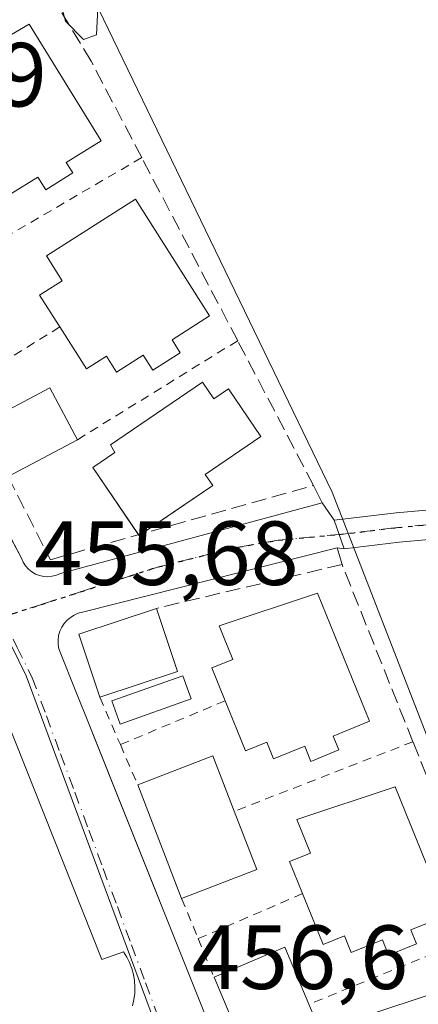
# Model space of a CAD drawing. Units: metres. Extents: x 607196 to 610637, y 4745461 to 4747828.
# Drawn here: x 607350 to 607393, y 4746094 to 4746202 of the extents above; entities that cross this region are included whole.
import ezdxf

# ---------------------------------------------------------------- set-up
doc = ezdxf.new("R2010")
doc.units = ezdxf.units.M
doc.header["$MEASUREMENT"] = 0
for name, pattern in [('DGN Style 2', [1.6480167562047852, 0.988810053722871, -0.6592067024819142]), ('DGN Style 3', [2.307223458686699, 1.648016756204785, -0.6592067024819142]), ('DGN Style 4', [2.6384748266838614, 1.318413404963828, -0.6592067024819142, 0.001648016756204785, -0.6592067024819142]), ('DGN Style 5', [1.1536117293433497, 0.4944050268614355, -0.6592067024819142])]:
    doc.linetypes.add(name, pattern=pattern)
for name, color, linetype, lineweight in [('Alambrada', 7, 'DGN Style 2', 0), ('Cultivos herbáceos CxS', 92, 'Continuous', 0), ('Curva de nivel normal', 30, 'Continuous', 0), ('Edificación Cxs', 1, 'Continuous', 13), ('Elemento construido', 1, 'Continuous', 0), ('Muro lineal', 1, 'DGN Style 3', 13), ('Núcleo urbano CxS', 7, 'Continuous', 0), ('Piscina CxS', 4, 'Continuous', 0), ('Pista pavimentada Cxs', 135, 'Continuous', 0), ('Pista pavimentada eje', 135, 'DGN Style 4', 0), ('Ruta', 7, 'DGN Style 5', 30), ('Rótulo de punto de cota en terreno', 7, 'Continuous', 0), ('Vía urbana Cxs', 4, 'Continuous', 0), ('Vía urbana eje', 4, 'DGN Style 4', 0)]:
    doc.layers.add(name, color=color, linetype=linetype, lineweight=lineweight)
doc.styles.add('Style-Arial', font='txt')

# ---------------------------------------------------------------- blocks, each defined once
blk = doc.blocks.new('*U6')
at = {"layer": 'Cultivos herbáceos CxS', "color": 92, "linetype": 'Continuous', "lineweight": 0}
blk.add_polyline3d([(607438.5670999996, 4746010.0009, 460.1239999999962), (607384.0085000005, 4746150.215299999, 456.9867999999988), (607353.4194999998, 4746213.4365, 454.5289000000049), (607349.7210999997, 4746218.159499999, 454.2494000000006), (607387.4165000003, 4746241.441099999, 456.7792999999947), (607372.7072999999, 4746287.349099999, 456.6858999999968)], dxfattribs=at)
blk = doc.blocks.new('*U15')
at = {"layer": 'Vía urbana Cxs', "color": 4, "linetype": 'Continuous', "lineweight": 0}
for points in [[(607347.3442000002, 4746147.4187, 456.2635000000009), (607349.7401000002, 4746142.940099999, 456.2623000000021), (607349.9200999998, 4746142.5101, 456.2624000000069), (607350.1801000005, 4746142.110099999, 456.2841000000044), (607350.4901000002, 4746141.7501, 456.312699999995), (607350.8601000002, 4746141.450099999, 456.351800000004), (607351.2701000003, 4746141.210100001, 456.3983000000007), (607351.7100999998, 4746141.040100001, 456.4535000000033), (607352.1801000005, 4746140.940099999, 456.5201999999991), (607352.6501000002, 4746140.9101, 456.5834999999934), (607353.1300999997, 4746140.960100001, 456.632500000007), (607353.5900999998, 4746141.0801, 456.6877999999998), (607354.0201000003, 4746141.280099999, 456.7464000000036), (607382.8901000004, 4746149.0601, 457.2030999999988), (607384.2165000001, 4746147.1391, 457.1061999999947), (607384.7676999997, 4746145.566500001, 457.2041000000027), (607385.3183000004, 4746143.9955, 457.2790999999997), (607384.5401, 4746144.0801, 457.3139999999985), (607356.4600999998, 4746137.0101, 456.9138999999996), (607355.9901000002, 4746136.890100001, 456.8227000000043), (607355.5401, 4746136.690099999, 456.7442000000011), (607355.1201, 4746136.440099999, 456.6723999999958), (607354.7500999998, 4746136.120100001, 456.6134000000021), (607354.4200999998, 4746135.7501, 456.5608000000066), (607354.1601, 4746135.340100001, 456.5228999999963), (607353.9501, 4746134.9001, 456.4946000000054), (607353.8201000001, 4746134.4301, 456.4888000000064), (607353.7600999996, 4746133.940099999, 456.505799999999), (607353.7600999996, 4746133.450099999, 456.5445000000037), (607353.8400999998, 4746132.970100001, 456.6168000000035), (607355.8601000002, 4746127.920100001, 456.6429999999964), (607356.6601, 4746125.920100001, 456.5622000000003), (607360.2101999996, 4746117.0623, 457.0953000000009), (607367.7901, 4746098.1501, 457.0071999999927), (607370.4301000005, 4746091.5601, 457.8141000000033)], [(607361.9600999998, 4746093.670100001, 456.5332999999956), (607362.1201, 4746094.350099999, 456.5304999999935), (607362.2200999996, 4746095.030099999, 456.5267000000022), (607362.2401000002, 4746095.720100001, 456.5218000000023), (607362.1901000004, 4746096.4101, 456.5161999999983), (607362.0800999999, 4746097.100099999, 456.5103999999993), (607361.9001000002, 4746097.7601, 456.502999999997), (607361.6501000002, 4746098.4101, 456.4928000000073), (607361.3400999998, 4746099.030099999, 456.4817999999942), (607360.9700999996, 4746099.610099999, 456.4703000000009), (607358.5900999998, 4746098.7401, 456.4639000000025), (607346.8400999998, 4746128.2401, 455.8562999999995)]]:
    blk.add_polyline3d(points, dxfattribs=at)

msp = doc.modelspace()

# ---------------------------------------------------------------- linework, layer by layer
at = {"layer": 'Alambrada', "color": 7, "linetype": 'DGN Style 2', "lineweight": 0, "extrusion": (0.03797153199445377, 0.02355116578282108, 0.9990012539272732), "elevation": 135295.9033946205, "flags": 128}
msp.add_lwpolyline([(3713270.840621541, -3014743.014585711), (3713270.840621541, -3014721.706301068)], dxfattribs=at)
at = {"layer": 'Alambrada', "color": 7, "linetype": 'DGN Style 2', "lineweight": 0, "extrusion": (0.02537901139469903, 0.01477711107175905, 0.999568678365324), "elevation": 86005.15330377565, "flags": 128}
msp.add_lwpolyline([(3795964.984227687, -2911775.174411264), (3795964.984227687, -2911754.55646689)], dxfattribs=at)
at = {"layer": 'Alambrada', "color": 7, "linetype": 'DGN Style 2', "lineweight": 0, "extrusion": (-0.186963688222423, -0.1150003063447234, 0.9756123763190422), "elevation": -658916.6450227778, "flags": 128}
msp.add_lwpolyline([(-3724433.78218032, 2930770.474139445), (-3724433.782180321, 2930757.718362714)], dxfattribs=at)
at = {"layer": 'Alambrada', "color": 7, "linetype": 'DGN Style 2', "lineweight": 0, "extrusion": (0.04309083299657632, 0.02659055361992394, 0.9987172385464503), "elevation": 152831.7589860467, "flags": 128}
msp.add_lwpolyline([(3720091.513266379, -3005422.563852918), (3720091.513266379, -3005401.761931351)], dxfattribs=at)
at = {"layer": 'Alambrada', "color": 7, "linetype": 'DGN Style 2', "lineweight": 0, "extrusion": (0.007821239155718729, -0.01795094978670546, 0.9998082774311404), "elevation": -79990.22651131, "flags": 128}
msp.add_lwpolyline([(2452566.691844457, 4107691.572332097), (2452566.691844457, 4107685.888197362)], dxfattribs=at)
at = {"layer": 'Alambrada', "color": 7, "linetype": 'DGN Style 2', "lineweight": 0, "extrusion": (-0.2177034335113961, -0.0908822457937806, 0.9717744761192425), "elevation": -563118.7030580651, "flags": 128}
msp.add_lwpolyline([(-4145824.561988446, 2321564.365395266), (-4145824.561988447, 2321551.463538434)], dxfattribs=at)
at = {"layer": 'Alambrada', "color": 7, "linetype": 'DGN Style 2', "lineweight": 0, "extrusion": (0.03942350441542583, 0.01532136193930102, 0.9991051211799147), "elevation": 97119.99332899383, "flags": 128}
msp.add_lwpolyline([(4203765.016278035, -2283316.623590187), (4203765.016278034, -2283295.458499045)], dxfattribs=at)
at = {"layer": 'Alambrada', "color": 7, "linetype": 'DGN Style 2', "lineweight": 0, "extrusion": (-0.0742356876070677, 0.170896739187259, 0.9824883547506646), "elevation": 766457.962968358, "flags": 128}
msp.add_lwpolyline([(-2448034.68050397, -4039088.209538158), (-2448034.68050397, -4039083.304641297)], dxfattribs=at)
at = {"layer": 'Alambrada', "color": 7, "linetype": 'DGN Style 2', "lineweight": 0, "extrusion": (0.06505066993731137, -0.1576227772053493, 0.9853544897379725), "elevation": -708133.2713980831, "flags": 128}
msp.add_lwpolyline([(2372015.225903661, 4094692.104765511), (2372015.225903661, 4094687.263059679)], dxfattribs=at)
at = {"layer": 'Alambrada', "color": 7, "linetype": 'DGN Style 2', "lineweight": 0, "extrusion": (-0.2373694350306948, -0.1022007289358781, 0.9660283444693452), "elevation": -628784.1276420716, "flags": 128}
msp.add_lwpolyline([(-4119028.225083804, 2352163.009737546), (-4119028.225083803, 2352150.02625923)], dxfattribs=at)
at = {"layer": 'Alambrada', "color": 7, "linetype": 'DGN Style 2', "lineweight": 0, "extrusion": (-0.07112325907313465, 0.1719150776763556, 0.9825409345601579), "elevation": 773177.5494215969, "flags": 128}
msp.add_lwpolyline([(-2375610.530054766, -4080814.113728565), (-2375610.530054766, -4080809.454679064)], dxfattribs=at)
at = {"layer": 'Alambrada', "color": 7, "linetype": 'DGN Style 2', "lineweight": 0, "extrusion": (-0.0005364626088018219, -0.0002179379348484648, 0.999999832355449), "elevation": -901.4084784620782, "flags": 128}
msp.add_lwpolyline([(607401.4088238687, 4746101.796361564), (607381.5688200716, 4746093.736361372)], dxfattribs=at)
at = {"layer": 'Cultivos herbáceos CxS', "color": 92, "linetype": 'Continuous', "lineweight": 0}
msp.add_polyline3d([(607349.7210999997, 4746218.159499999, 454.2494000000006), (607353.4194999998, 4746213.4365, 454.5289000000049), (607384.0085000005, 4746150.215299999, 456.9867999999988), (607438.5670999996, 4746010.0009, 460.1239999999962), (607371.7739000004, 4745973.2883, 455.8825999999972), (607368.3170999996, 4745972.056700001, 455.2957000000025)], dxfattribs=at)
at = {"layer": 'Curva de nivel normal', "color": 30, "linetype": 'Continuous', "lineweight": 0, "elevation": 455, "flags": 128}
msp.add_lwpolyline([(607333.9321, 4746195.407299999), (607333.9199999999, 4746195.439999999), (607335.0899999999, 4746197.100000001), (607341.0899999999, 4746199.939999999), (607351.0899999999, 4746206.75), (607353.7400000002, 4746205.26), (607354.5999999996, 4746202.119999999), (607356.5499999998, 4746200.07), (607357.9900000002, 4746200.609999999), (607358.29, 4746206.609999999), (607360.8700000001, 4746214.390000001), (607361.0899999999, 4746220.609999999), (607365.1900000004, 4746228.710000001), (607364.3300000001, 4746229.850000001), (607364.6100000005, 4746234.130000001), (607363.5800000001, 4746236.609999999), (607363.5403000005, 4746238.5941)], dxfattribs=at)
at = {"layer": 'Edificación Cxs', "color": 1, "linetype": 'Continuous', "lineweight": 13, "flags": 128}
for points, elevation in [([(607355.3800999997, 4746185.380100001), (607352.4001000002, 4746183.530099999), (607351.5401, 4746184.9301), (607348.5500999996, 4746183.090100001), (607347.7401000002, 4746184.390100001), (607345.2801000001, 4746182.870100001), (607342.0800999999, 4746188.040100001), (607339.9700999996, 4746191.450099999), (607342.5201000003, 4746193.030099999), (607340.6901000004, 4746195.9901), (607350.5601000005, 4746201.7601), (607358.5000999998, 4746188.9101), (607354.6601, 4746186.540100001)], 459.6869000000007), ([(607367.2401000002, 4746165.5701), (607364.2200999996, 4746163.6501), (607363.1601, 4746165.3201), (607360.2200999996, 4746163.450099999), (607359.0900999998, 4746165.220100001), (607356.8901000004, 4746163.8201), (607353.9600999998, 4746168.420100001), (607353.8800999997, 4746168.550100001), (607351.7301000003, 4746171.940099999), (607354.2200999996, 4746173.520099999), (607352.4700999996, 4746176.270099999), (607362.3000999996, 4746182.4901), (607370.4801000003, 4746169.640100001), (607366.3300999999, 4746167.0001)], 460.7183999999978), ([(607355.8901000004, 4746156.0001), (607348.2500999998, 4746151.960100001), (607345.2301000003, 4746157.6801), (607345.3601000002, 4746157.7501), (607352.8701, 4746161.710100001)], 457.9596000000019), ([(607369.6801000005, 4746162.340100001), (607370.9401000004, 4746160.4901), (607372.5601000005, 4746161.590100001), (607376.1201, 4746156.350099999), (607369.9801000003, 4746152.1801), (607370.8201000001, 4746150.960100001), (607362.7001, 4746145.440099999), (607357.6001000004, 4746152.960100001), (607360.0301000001, 4746154.610099999), (607359.5301000001, 4746155.440099999)], 461.385899999994), ([(607384.1001000004, 4746123.370100001), (607384.7301000003, 4746121.8301), (607381.6401000004, 4746120.5801), (607380.9600999998, 4746122.2601), (607377.5201000003, 4746120.870100001), (607376.7801000001, 4746122.700099999), (607374.4301000005, 4746121.7401), (607372.2001, 4746127.2501), (607370.7301000003, 4746130.880100001), (607373.0201000003, 4746131.8101), (607371.5201000003, 4746135.5001), (607382.3800999997, 4746139.100099999), (607388.0900999998, 4746124.9901)], 461.5292000000045), ([(607375.6700999998, 4746108.6601), (607367.3901000004, 4746105.460100001), (607362.5500999996, 4746118.0001), (607370.8300999999, 4746121.190099999), (607373.1901000004, 4746115.0801)], 458.6772000000056), ([(607392.6700999998, 4746102.030099999), (607393.3000999996, 4746100.4901), (607390.2100999998, 4746099.2401), (607389.5301000001, 4746100.920100001), (607386.0900999998, 4746099.530099999), (607385.3501000004, 4746101.360099999), (607383.0000999998, 4746100.4001), (607380.7301000003, 4746106.0101), (607379.3000999996, 4746109.540100001), (607381.5900999998, 4746110.470100001), (607380.0900999998, 4746114.1601), (607390.9501, 4746117.7601), (607396.6601, 4746103.6501)], 462.1736999999993), ([(607383.9301000005, 4746087.800100001), (607376.1201, 4746084.520099999), (607370.9600999998, 4746096.8201), (607378.7801000001, 4746100.100099999), (607381.4101, 4746093.8201)], 459.1811000000015), ([(607401.4001000002, 4746080.770099999), (607402.0301000001, 4746079.2301), (607398.9401000004, 4746077.9801), (607398.2600999996, 4746079.6601), (607394.8201000001, 4746078.270099999), (607394.0800999999, 4746080.100099999), (607391.7301000003, 4746079.140100001), (607389.5500999996, 4746084.530099999), (607388.0301000001, 4746088.280099999), (607390.3201000001, 4746089.210100001), (607388.8201000001, 4746092.9001), (607399.6801000005, 4746096.5001), (607405.3901000004, 4746082.390100001)], 462.7268000000038)]:
    msp.add_lwpolyline(points, close=True, dxfattribs=dict(at, elevation=elevation))
at = {"layer": 'Edificación Cxs', "color": 1, "linetype": 'Continuous', "lineweight": 13, "extrusion": (-0.109659098832363, 0.1279889339022295, 0.9856945342456986), "elevation": 541304.7552822003, "flags": 128}
msp.add_lwpolyline([(-3549228.897412645, -3163043.689138209), (-3549237.176950608, -3163041.782784409), (-3549235.755184029, -3163035.390298932)], dxfattribs=at)
at = {"layer": 'Edificación Cxs', "color": 1, "linetype": 'Continuous', "lineweight": 13, "extrusion": (-0.07569018736295298, -0.04002465404001056, 0.9963277686614674), "elevation": -235477.8551751799, "flags": 128}
msp.add_lwpolyline([(-3911747.475592427, 2745479.927293178), (-3911747.475592428, 2745471.253032213)], dxfattribs=at)
at = {"layer": 'Edificación Cxs', "color": 1, "linetype": 'Continuous', "lineweight": 13, "extrusion": (-0.03892329871847659, -0.4598982783820553, 0.8871181152237247), "elevation": -2205978.229655753, "flags": 128}
msp.add_lwpolyline([(204942.2198468432, 4241043.145338371), (204941.9717342454, 4241042.91849034), (204941.9045925877, 4241043.012089527)], dxfattribs=at)
at = {"layer": 'Edificación Cxs', "color": 1, "linetype": 'Continuous', "lineweight": 13, "extrusion": (-0.05176499242568086, -0.04618311014832471, 0.9975908509485223), "elevation": -250174.8722666364, "flags": 128}
msp.add_lwpolyline([(-3137189.599383895, 3604173.389071928), (-3137196.32245527, 3604176.285047082), (-3137192.751261299, 3604184.603948334)], dxfattribs=at)
at = {"layer": 'Edificación Cxs', "color": 1, "linetype": 'Continuous', "lineweight": 13, "extrusion": (-0.00662343005852877, 0.01984174090346763, 0.9997811938080149), "elevation": 90606.53488640951, "flags": 128}
msp.add_lwpolyline([(-2078917.291439577, -4308666.363946932), (-2078917.291439577, -4308659.035345368)], dxfattribs=at)
at = {"layer": 'Edificación Cxs', "color": 1, "linetype": 'Continuous', "lineweight": 13, "extrusion": (-0.0973323104212455, -0.03236838793664298, 0.9947254439343779), "elevation": -212285.4386845294, "flags": 128}
msp.add_lwpolyline([(-4311961.894071745, 2063145.377395786), (-4311961.894071745, 2063136.298038997)], dxfattribs=at)
at = {"layer": 'Edificación Cxs', "color": 1, "linetype": 'Continuous', "lineweight": 13, "extrusion": (-0.05674296894788534, 0.06941573118747178, 0.9959727364434672), "elevation": 295447.7205054336, "flags": 128}
msp.add_lwpolyline([(-3474025.29788103, -3276947.424343363), (-3474033.72751382, -3276944.642618831), (-3474031.687748895, -3276938.393219249)], dxfattribs=at)
at = {"layer": 'Edificación Cxs', "color": 1, "linetype": 'Continuous', "lineweight": 13, "extrusion": (-0.006379925183949351, 0.01652980615480292, 0.9998430187100033), "elevation": 75035.2785236724, "flags": 128}
msp.add_lwpolyline([(-2275583.829943466, -4208384.52790206), (-2275583.829943466, -4208397.9716344)], dxfattribs=at)
at = {"layer": 'Edificación Cxs', "color": 1, "linetype": 'Continuous', "lineweight": 13, "extrusion": (0.003937037508644951, -0.01019184710134371, 0.9999403112127836), "elevation": -45521.77836847761, "flags": 128}
msp.add_lwpolyline([(607366.6764471096, 4745897.62258157), (607369.1567239672, 4745891.20224811)], dxfattribs=at)
at = {"layer": 'Edificación Cxs', "color": 1, "linetype": 'Continuous', "lineweight": 13, "extrusion": (-0.05206903117774569, -0.02012329707034958, 0.9984407187746448), "elevation": -126674.9302878806, "flags": 128}
msp.add_lwpolyline([(-4208046.005911178, 2273929.440988216), (-4208046.005911178, 2273920.550278814)], dxfattribs=at)
at = {"layer": 'Edificación Cxs', "color": 1, "linetype": 'Continuous', "lineweight": 13, "extrusion": (-0.06333780869043384, -0.00906108611914036, 0.9979510101746657), "elevation": -81017.12952997984, "flags": 128}
msp.add_lwpolyline([(-4612248.278444558, 1270801.621632044), (-4612250.417935329, 1270809.844171825), (-4612243.828774003, 1270811.561824595)], dxfattribs=at)
at = {"layer": 'Edificación Cxs', "color": 1, "linetype": 'Continuous', "lineweight": 13, "extrusion": (-0.0163977725715636, 0.03908771368973162, 0.9991012279510024), "elevation": 176012.2779078944, "flags": 128}
msp.add_lwpolyline([(-2396110.567589653, -4137861.53218409), (-2396110.567589653, -4137874.882683812)], dxfattribs=at)
at = {"layer": 'Edificación Cxs', "color": 1, "linetype": 'Continuous', "lineweight": 13, "extrusion": (-0.02351684586328994, 0.05617913176677587, 0.998143708648496), "elevation": 252805.6663605997, "flags": 128}
msp.add_lwpolyline([(-2392921.102435446, -4135738.970194242), (-2392921.102435446, -4135732.431894522)], dxfattribs=at)
at = {"layer": 'Edificación Cxs', "color": 1, "linetype": 'Continuous', "lineweight": 13}
for points in [[(607342.0800999999, 4746188.040100001, 457.7606999999989), (607339.9700999996, 4746191.450099999, 457.5528000000049), (607342.5201000003, 4746193.030099999, 459.6869000000006), (607340.6901000004, 4746195.9901, 457.7203000000009), (607350.5601000005, 4746201.7601, 457.9743000000017), (607358.5000999998, 4746188.9101, 457.8916999999929), (607354.6601, 4746186.540100001, 459.3251000000019), (607355.3800999997, 4746185.380100001, 458.428700000004)], [(607355.3800999997, 4746185.380100001, 458.428700000004), (607352.4001000002, 4746183.530099999, 457.7228000000032), (607351.5401, 4746184.9301, 458.966499999995), (607348.5500999996, 4746183.090100001, 457.4375), (607347.7401000002, 4746184.390100001, 458.7065000000002), (607345.2801000001, 4746182.870100001, 456.6692999999942), (607342.0800999999, 4746188.040100001, 457.7606999999989)], [(607353.9600999998, 4746168.420100001, 458.4952999999951), (607353.8800999997, 4746168.550100001, 458.4749000000011), (607351.7301000003, 4746171.940099999, 458.2459999999992), (607354.2200999996, 4746173.520099999, 460.1367999999929), (607352.4700999996, 4746176.270099999, 458.2167999999947), (607362.3000999996, 4746182.4901, 457.9621000000043), (607370.4801000003, 4746169.640100001, 458.0310999999929), (607366.3300999999, 4746167.0001, 460.0984999999928), (607367.2401000002, 4746165.5701, 459.1907999999967)], [(607367.2401000002, 4746165.5701, 459.1907999999967), (607364.2200999996, 4746163.6501, 459.3975000000065), (607363.1601, 4746165.3201, 460.718399999998), (607360.2200999996, 4746163.450099999, 458.9382000000041), (607359.0900999998, 4746165.220100001, 459.9084000000003), (607356.8901000004, 4746163.8201, 458.1122999999934), (607353.9600999998, 4746168.420100001, 458.4952999999951)], [(607362.6402000004, 4746145.5285, 458.2087999999931), (607357.6001000004, 4746152.960100001, 457.9891999999964), (607360.0301000001, 4746154.610099999, 459.5577000000048), (607359.5301000001, 4746155.440099999, 459.136599999998), (607369.6801000005, 4746162.340100001, 457.9833000000072)], [(607369.6801000005, 4746162.340100001, 457.9833000000072), (607370.9401000004, 4746160.4901, 458.9232000000048), (607372.5601000005, 4746161.590100001, 457.8920999999973), (607376.1201, 4746156.350099999, 458.2443000000058), (607369.9801000003, 4746152.1801, 461.3858999999939), (607370.8201000001, 4746150.960100001, 460.3092000000034), (607362.9643000001, 4746145.619700001, 458.2703000000038)], [(607372.2001, 4746127.2501, 459.9973000000027), (607370.7301000003, 4746130.880100001, 459.9081000000006), (607373.0201000003, 4746131.8101, 461.5292000000045), (607371.5201000003, 4746135.5001, 459.7399000000005), (607382.3800999997, 4746139.100099999, 460.1771000000008), (607388.0900999998, 4746124.9901, 459.6214000000036), (607384.1001000004, 4746123.370100001, 461.0991000000067)], [(607384.1001000004, 4746123.370100001, 461.0991000000067), (607384.7301000003, 4746121.8301, 460.2265999999945), (607381.6401000004, 4746120.5801, 460.3708999999944), (607380.9600999998, 4746122.2601, 461.296199999997), (607377.5201000003, 4746120.870100001, 460.391499999998), (607376.7801000001, 4746122.700099999, 461.070000000007), (607374.4301000005, 4746121.7401, 459.1150999999954), (607372.2001, 4746127.2501, 459.9973000000027)], [(607380.7301000003, 4746106.0101, 460.635500000004), (607379.3000999996, 4746109.540100001, 460.048299999995), (607381.5900999998, 4746110.470100001, 461.9315999999963), (607380.0900999998, 4746114.1601, 460.0791000000027), (607390.9501, 4746117.7601, 459.8417999999947), (607396.6601, 4746103.6501, 460.3736000000063), (607392.6700999998, 4746102.030099999, 462.1736999999994)], [(607392.6700999998, 4746102.030099999, 462.1736999999994), (607393.3000999996, 4746100.4901, 460.968399999998), (607390.2100999998, 4746099.2401, 460.4807000000001), (607389.5301000001, 4746100.920100001, 461.9339999999939), (607386.0900999998, 4746099.530099999, 460.4073000000063), (607385.3501000004, 4746101.360099999, 461.420299999998), (607383.0000999998, 4746100.4001, 459.5815000000002), (607380.7301000003, 4746106.0101, 460.635500000004)], [(607389.5500999996, 4746084.530099999, 460.9614000000002), (607388.0301000001, 4746088.280099999, 460.0145000000048), (607390.3201000001, 4746089.210100001, 462.0914000000049), (607388.8201000001, 4746092.9001, 460.282600000006), (607399.6801000005, 4746096.5001, 460.4973999999929), (607405.3901000004, 4746082.390100001, 461.2528000000021), (607401.4001000002, 4746080.770099999, 462.726800000004)]]:
    msp.add_polyline3d(points, dxfattribs=at)
msp.add_3dface([(607366.9301000005, 4746130.4801, 457.9961999999941), (607358.3601000002, 4746127.630100001, 457.9961999999941), (607356.0401, 4746134.5701, 457.9961999999941), (607364.6101000002, 4746137.4301, 457.9961999999941)], dxfattribs=at)
at = {"layer": 'Elemento construido', "color": 1, "linetype": 'Continuous', "lineweight": 0}
for points in [[(607299.3601000002, 4746229.550100001, 454.8138000000035), (607330.7701000003, 4746178.4001, 455.0239000000002), (607349.7401000002, 4746142.940099999, 456.2623000000021), (607349.9200999998, 4746142.5101, 456.2624000000069), (607350.1801000005, 4746142.110099999, 456.2841000000044), (607350.4901000002, 4746141.7501, 456.312699999995), (607350.8601000002, 4746141.450099999, 456.351800000004), (607351.2701000003, 4746141.210100001, 456.3983000000007), (607351.7100999998, 4746141.040100001, 456.4535000000033), (607352.1801000005, 4746140.940099999, 456.5201999999991), (607352.6501000002, 4746140.9101, 456.5834999999934), (607353.1300999997, 4746140.960100001, 456.632500000007), (607353.5900999998, 4746141.0801, 456.6877999999998), (607354.0201000003, 4746141.280099999, 456.7464000000036), (607382.8901000004, 4746149.0601, 457.2030999999988), (607381.9401000004, 4746150.960100001, 457.3635999999969)], [(607385.0800999999, 4746142.270099999, 457.4918000000035), (607384.5401, 4746144.0801, 457.3139999999985), (607356.4600999998, 4746137.0101, 456.9138999999996), (607355.9901000002, 4746136.890100001, 456.8227000000043), (607355.5401, 4746136.690099999, 456.7442000000011), (607355.1201, 4746136.440099999, 456.6723999999958), (607354.7500999998, 4746136.120100001, 456.6134000000021), (607354.4200999998, 4746135.7501, 456.5608000000066), (607354.1601, 4746135.340100001, 456.5228999999963), (607353.9501, 4746134.9001, 456.4946000000054), (607353.8201000001, 4746134.4301, 456.4888000000064), (607353.7600999996, 4746133.940099999, 456.505799999999), (607353.7600999996, 4746133.450099999, 456.5445000000037), (607353.8400999998, 4746132.970100001, 456.6168000000035), (607355.8601000002, 4746127.920100001, 456.6429999999964), (607356.6601, 4746125.920100001, 456.5622000000003), (607367.7901, 4746098.1501, 457.0071999999927), (607370.4301000005, 4746091.5601, 457.8141000000033)], [(607361.9600999998, 4746093.670100001, 456.5332999999956), (607362.1201, 4746094.350099999, 456.5304999999935), (607362.2200999996, 4746095.030099999, 456.5267000000022), (607362.2401000002, 4746095.720100001, 456.5218000000023), (607362.1901000004, 4746096.4101, 456.5161999999983), (607362.0800999999, 4746097.100099999, 456.5103999999993), (607361.9001000002, 4746097.7601, 456.502999999997), (607361.6501000002, 4746098.4101, 456.4928000000073), (607361.3400999998, 4746099.030099999, 456.4817999999942), (607360.9700999996, 4746099.610099999, 456.4703000000009), (607358.5900999998, 4746098.7401, 456.4639000000025), (607346.8400999998, 4746128.2401, 455.8562999999995)]]:
    msp.add_polyline3d(points, dxfattribs=at)
at = {"layer": 'Muro lineal', "color": 1, "linetype": 'DGN Style 3', "lineweight": 13}
for points in [[(607348.2500999998, 4746151.960100001, 457.2168999999994), (607352.9101, 4746142.790100001, 456.8898000000045), (607381.9401000004, 4746150.960100001, 457.3635999999969), (607373.5701000001, 4746166.9101, 456.9063000000024), (607362.9901000002, 4746187.0701, 456.1442999999999), (607357.4200999998, 4746197.6801, 456.321100000001), (607351.5201000003, 4746207.4001, 455.5733999999939), (607345.4200999998, 4746217.460100001, 456.9327000000048), (607340.0401, 4746226.3201, 455.2094999999972), (607327.5900999998, 4746246.860099999, 454.303899999999), (607309.1901000004, 4746235.590100001, 454.6166999999987)], [(607417.1501000002, 4746006.030099999, 459.9081000000006), (607435.0701000001, 4746015.7601, 460.7673000000068), (607431.7301000003, 4746026.380100001, 460.8013999999966), (607426.8701, 4746038.1801, 460.0807000000059), (607418.4801000003, 4746058.590100001, 459.2854999999981), (607418.3300999999, 4746058.970100001, 459.2531000000017), (607409.8201000001, 4746080.360099999, 459.0201999999991), (607401.5000999998, 4746101.2601, 458.8377000000037), (607401.2500999998, 4746101.880100001, 458.795299999998), (607392.9001000002, 4746122.7401, 457.7820000000065), (607385.0800999999, 4746142.270099999, 457.4918000000035), (607364.6101000002, 4746137.4301, 457.8429000000033)]]:
    msp.add_polyline3d(points, dxfattribs=at)
at = {"layer": 'Núcleo urbano CxS', "color": 7, "linetype": 'Continuous', "lineweight": 0}
for points in [[(607364.2947000006, 4746092.1831, 456.5066999999981), (607350.2287, 4746129.997099999, 455.8145999999979), (607346.9276999999, 4746136.681500001, 455.6152000000002), (607330.6501000002, 4746169.6709, 454.6296000000002), (607319.1441000003, 4746189.380899999, 454.0764999999956), (607269.1936999997, 4746162.097100001, 453.2851999999984), (607267.7437000005, 4746161.437700001, 453.2614000000031), (607264.4753000002, 4746170.8421, 453.6925999999949), (607305.4921000004, 4746196.610300001, 453.9496000000072), (607291.9715, 4746218.126300001, 453.7106000000058), (607289.2067, 4746222.5297, 452.9098999999987), (607319.3428999997, 4746241.463300001, 453.247199999998), (607327.4631000003, 4746246.564900001, 453.4755000000005), (607327.6435000002, 4746246.3345, 453.499100000001), (607327.8929000003, 4746246.0163, 453.5292999999947), (607346.2742999997, 4746222.558300001, 454.1784000000043), (607349.7210999997, 4746218.159499999, 454.2494000000006), (607353.4194999998, 4746213.4365, 454.5289000000049), (607384.0085000005, 4746150.215299999, 456.9867999999988), (607438.5670999996, 4746010.0009, 460.1239999999962)], [(607224, 4745993.007300001, 459.0478000000003), (607220.2554000001, 4746233.174799999, 451.3852000000043), (607225.0182999996, 4746235.189900001, 451.3475999999937), (607227.9017000003, 4746233.2565, 451.5138000000007), (607237.7856999999, 4746218.1259, 451.6581000000006), (607239.3910999997, 4746215.668500001, 451.7397999999957), (607246.3787000002, 4746202.725099999, 452.0951999999961), (607264.4753000002, 4746170.8421, 453.6925999999949), (607267.7437000005, 4746161.437700001, 453.2614000000031), (607269.1936999997, 4746162.097100001, 453.2851999999984), (607319.1441000003, 4746189.380899999, 454.0764999999956), (607330.6501000002, 4746169.6709, 454.6296000000002), (607346.9276999999, 4746136.681500001, 455.6152000000002), (607350.2287, 4746129.997099999, 455.8145999999979), (607364.2947000006, 4746092.1831, 456.5066999999981)], [(607349.7210999997, 4746218.159499999, 454.2494000000006), (607353.4194999998, 4746213.4365, 454.5289000000049), (607384.0085000005, 4746150.215299999, 456.9867999999988), (607438.5670999996, 4746010.0009, 460.1239999999962), (607371.7739000004, 4745973.2883, 455.8825999999972), (607368.3170999996, 4745972.056700001, 455.2957000000025)], [(607264.4753000002, 4746170.8421, 453.6925999999949), (607267.7437000005, 4746161.437700001, 453.2614000000031), (607269.1936999997, 4746162.097100001, 453.2851999999984), (607319.1441000003, 4746189.380899999, 454.0764999999956), (607330.6501000002, 4746169.6709, 454.6296000000002), (607346.9276999999, 4746136.681500001, 455.6152000000002), (607350.2287, 4746129.997099999, 455.8145999999979), (607364.2947000006, 4746092.1831, 456.5066999999981), (607305.4678999997, 4746057.645300001, 455.4382000000041), (607312.1649000002, 4746046.614900001, 455.4231), (607334.9508999997, 4745992.686899999, 455.0954999999958), (607346.2149, 4745964.1831, 455.4339999999939)], [(607264.4753000002, 4746170.8421, 453.6925999999949), (607267.7437000005, 4746161.437700001, 453.2614000000031), (607269.1936999997, 4746162.097100001, 453.2851999999984), (607319.1441000003, 4746189.380899999, 454.0764999999956), (607330.6501000002, 4746169.6709, 454.6296000000002), (607346.9276999999, 4746136.681500001, 455.6152000000002), (607350.2287, 4746129.997099999, 455.8145999999979), (607364.2947000006, 4746092.1831, 456.5066999999981), (607305.4678999997, 4746057.645300001, 455.4382000000041), (607312.1649000002, 4746046.614900001, 455.4231), (607334.9508999997, 4745992.686899999, 455.0954999999958), (607346.2149, 4745964.1831, 455.4339999999939)]]:
    msp.add_polyline3d(points, dxfattribs=at)
at = {"layer": 'Piscina CxS', "color": 4, "linetype": 'Continuous', "lineweight": 0}
msp.add_polyline3d([(607368.4452000001, 4746127.458799999, 456.9817999999942), (607360.6081999998, 4746124.6743, 456.3041999999987), (607359.7001, 4746127.2301, 456.2467999999935), (607367.5371000003, 4746130.014599999, 456.8913999999932), (607368.4452000001, 4746127.458799999, 456.9817999999942)], dxfattribs=at)
msp.add_3dface([(607368.4452000001, 4746127.458799999, 456.9817999999942), (607360.6081999998, 4746124.6743, 456.3041999999987), (607359.7001, 4746127.2301, 456.2467999999935), (607367.5371000003, 4746130.014599999, 456.8913999999932)], dxfattribs=at)
at = {"layer": 'Pista pavimentada Cxs', "color": 135, "linetype": 'Continuous', "lineweight": 0, "extrusion": (-0.9437407239317637, -0.330682345944459, 0.001622366610838347), "elevation": -2142679.548745771, "flags": 128}
msp.add_lwpolyline([(-4278283.39863161, 3933.496034239902), (-4278285.063324178, 3933.421034141202), (-4278286.729725142, 3933.323134012354)], dxfattribs=at)
at = {"layer": 'Pista pavimentada Cxs', "color": 135, "linetype": 'Continuous', "lineweight": 0}
for points in [[(607450.5301000001, 4746143.7401, 462.6297999999952), (607440.6501000002, 4746145.5701, 460.7780000000057), (607433.9600999998, 4746146.460100001, 461.2321999999986), (607427.2301000003, 4746146.7501, 460.2029999999941), (607417.9801000003, 4746146.600099999, 459.2535999999964), (607408.6601, 4746146.120100001, 458.4891000000061), (607400.0100999996, 4746145.4901, 458.2238000000071), (607391.3901000004, 4746144.720100001, 457.6051000000007), (607385.3183000004, 4746143.9955, 457.2790999999997), (607384.7676999997, 4746145.566500001, 457.2041000000027), (607384.2165000001, 4746147.1391, 457.1061999999947), (607391.0500999996, 4746147.950099999, 457.443299999999), (607399.7500999998, 4746148.7301, 458.0216999999975), (607408.4600999998, 4746149.360099999, 458.4792000000016), (607417.8701, 4746149.840100001, 459.1595999999991), (607427.2701000003, 4746150.0001, 460.071299999996), (607434.2401000002, 4746149.700099999, 461.0071999999927), (607441.1601, 4746148.790100001, 460.6454999999987), (607451.1300999997, 4746146.9301, 464.3010000000068)], [(607384.2165000001, 4746147.1391, 457.1061999999947), (607391.0500999996, 4746147.950099999, 457.443299999999), (607399.7500999998, 4746148.7301, 458.0216999999975), (607408.4600999998, 4746149.360099999, 458.4792000000016), (607417.8701, 4746149.840100001, 459.1595999999991), (607427.2701000003, 4746150.0001, 460.071299999996), (607434.2401000002, 4746149.700099999, 461.0071999999927), (607441.1601, 4746148.790100001, 460.6454999999987), (607451.1300999997, 4746146.9301, 464.3010000000068), (607461.0701000001, 4746145.0101, 462.8484000000026), (607468.6801000005, 4746143.5101, 463.1793999999937), (607476.3000999996, 4746142.0001, 465.2253000000055), (607485.8901000004, 4746139.030099999, 465.608699999997), (607490.0100999996, 4746137.960100001, 465.4418000000006), (607495.0201000003, 4746136.090100001, 466.2667999999976), (607499.7901, 4746133.770099999, 467.0277999999962), (607510.2901, 4746128.420100001, 469.3512000000047), (607520.7600999996, 4746123.1601, 470.5017999999982), (607532.7901, 4746117.450099999, 472.3977000000014), (607544.9001000002, 4746111.790100001, 476.1331000000064), (607548.1901000004, 4746110.3101, 476.8512999999948)], [(607450.5301000001, 4746143.7401, 462.6297999999952), (607440.6501000002, 4746145.5701, 460.7780000000057), (607433.9600999998, 4746146.460100001, 461.2321999999986), (607427.2301000003, 4746146.7501, 460.2029999999941), (607417.9801000003, 4746146.600099999, 459.2535999999964), (607408.6601, 4746146.120100001, 458.4891000000061), (607400.0100999996, 4746145.4901, 458.2238000000071), (607391.3901000004, 4746144.720100001, 457.6051000000007), (607385.3183000004, 4746143.9955, 457.2790999999997)]]:
    msp.add_polyline3d(points, dxfattribs=at)
at = {"layer": 'Pista pavimentada eje', "color": 135, "linetype": 'DGN Style 4', "lineweight": 0}
msp.add_polyline3d([(607450.8300999999, 4746145.335100001, 463.4021999999969), (607445.8901000004, 4746146.2501, 461.4079000000056), (607440.9051000001, 4746147.1801, 460.3349000000017), (607437.5601000005, 4746147.6251, 460.2546000000002), (607434.1001000004, 4746148.0801, 460.8852999999945), (607427.2500999998, 4746148.3751, 459.9637999999978), (607422.5500999996, 4746148.295100001, 459.5097999999998), (607417.9250999996, 4746148.220100001, 459.0338999999949), (607413.2200999996, 4746147.9801, 458.6052000000054), (607408.5601000005, 4746147.7401, 458.3108999999968), (607404.2050999999, 4746147.425100001, 458.1086000000069), (607399.8800999997, 4746147.110099999, 457.9906000000047), (607391.2200999996, 4746146.335100001, 457.5004000000045), (607384.7676999997, 4746145.566500001, 457.2041000000027)], dxfattribs=at)
at = {"layer": 'Ruta', "color": 7, "linetype": 'DGN Style 5', "lineweight": 30}
msp.add_polyline3d([(607347.6201, 4746136.4801, 455.7302000000054), (607351.9200999998, 4746137.850099999, 455.9784000000073), (607356.2301000003, 4746139.2401, 456.8279999999941), (607360.5301000001, 4746140.630100001, 457.0093999999954), (607364.8300999999, 4746142.0101, 456.7964000000065), (607373.5800999999, 4746144.170100001, 457.1922999999952), (607378.0500999996, 4746144.940099999, 457.3527000000031), (607384.7676999997, 4746145.566500001, 457.2041000000027), (607391.2200999996, 4746146.335100001, 457.5004000000045), (607399.8800999997, 4746147.110099999, 457.9906000000047)], dxfattribs=at)
at = {"layer": 'Vía urbana Cxs', "color": 4, "linetype": 'Continuous', "lineweight": 0, "extrusion": (0.02356468279948043, -0.03412828382657274, 0.9991396128507831), "elevation": -147208.3273349479, "flags": 128}
msp.add_lwpolyline([(3196525.358627553, 3557442.961583959), (3196525.358627553, 3557440.6251406)], dxfattribs=at)
at = {"layer": 'Vía urbana Cxs', "color": 4, "linetype": 'Continuous', "lineweight": 0, "extrusion": (-0.9437407239317637, -0.330682345944459, 0.001622366610838347), "elevation": -2142679.548745771, "flags": 128}
msp.add_lwpolyline([(-4278283.39863161, 3933.496034239902), (-4278285.063324178, 3933.421034141202), (-4278286.729725142, 3933.323134012354)], dxfattribs=at)
at = {"layer": 'Vía urbana Cxs', "color": 4, "linetype": 'Continuous', "lineweight": 0, "extrusion": (0.04427926691968181, -0.004813705961333497, 0.9990075949440893), "elevation": 4504.860281525282, "flags": 128}
msp.add_lwpolyline([(4783987.840155622, -90774.50902249373), (4783987.840155622, -90773.72545985371)], dxfattribs=at)
at = {"layer": 'Vía urbana Cxs', "color": 4, "linetype": 'Continuous', "lineweight": 0}
for points in [[(607299.3601000002, 4746229.550100001, 454.8138000000035), (607330.7701000003, 4746178.4001, 455.0239000000002), (607347.3442000002, 4746147.4187, 456.2635000000009), (607349.7401000002, 4746142.940099999, 456.2623000000021), (607349.9200999998, 4746142.5101, 456.2624000000069), (607350.1801000005, 4746142.110099999, 456.2841000000044), (607350.4901000002, 4746141.7501, 456.312699999995), (607350.8601000002, 4746141.450099999, 456.351800000004), (607351.2701000003, 4746141.210100001, 456.3983000000007), (607351.7100999998, 4746141.040100001, 456.4535000000033), (607352.1801000005, 4746140.940099999, 456.5201999999991), (607352.6501000002, 4746140.9101, 456.5834999999934), (607353.1300999997, 4746140.960100001, 456.632500000007), (607353.5900999998, 4746141.0801, 456.6877999999998), (607354.0201000003, 4746141.280099999, 456.7464000000036), (607382.8901000004, 4746149.0601, 457.2030999999988)], [(607384.5401, 4746144.0801, 457.3139999999985), (607356.4600999998, 4746137.0101, 456.9138999999996), (607355.9901000002, 4746136.890100001, 456.8227000000043), (607355.5401, 4746136.690099999, 456.7442000000011), (607355.1201, 4746136.440099999, 456.6723999999958), (607354.7500999998, 4746136.120100001, 456.6134000000021), (607354.4200999998, 4746135.7501, 456.5608000000066), (607354.1601, 4746135.340100001, 456.5228999999963), (607353.9501, 4746134.9001, 456.4946000000054), (607353.8201000001, 4746134.4301, 456.4888000000064), (607353.7600999996, 4746133.940099999, 456.505799999999), (607353.7600999996, 4746133.450099999, 456.5445000000037), (607353.8400999998, 4746132.970100001, 456.6168000000035), (607355.8601000002, 4746127.920100001, 456.6429999999964), (607356.6601, 4746125.920100001, 456.5622000000003), (607360.2101999996, 4746117.0623, 457.0953000000009), (607367.7901, 4746098.1501, 457.0071999999927), (607370.4301000005, 4746091.5601, 457.8141000000033)], [(607361.9600999998, 4746093.670100001, 456.5332999999956), (607362.1201, 4746094.350099999, 456.5304999999935), (607362.2200999996, 4746095.030099999, 456.5267000000022), (607362.2401000002, 4746095.720100001, 456.5218000000023), (607362.1901000004, 4746096.4101, 456.5161999999983), (607362.0800999999, 4746097.100099999, 456.5103999999993), (607361.9001000002, 4746097.7601, 456.502999999997), (607361.6501000002, 4746098.4101, 456.4928000000073), (607361.3400999998, 4746099.030099999, 456.4817999999942), (607360.9700999996, 4746099.610099999, 456.4703000000009), (607358.5900999998, 4746098.7401, 456.4639000000025), (607346.8400999998, 4746128.2401, 455.8562999999995)]]:
    msp.add_polyline3d(points, dxfattribs=at)
at = {"layer": 'Vía urbana eje', "color": 4, "linetype": 'DGN Style 4', "lineweight": 0}
for points in [[(607384.7676999997, 4746145.566500001, 457.2041000000027), (607378.0500999996, 4746144.940099999, 457.3527000000031), (607373.5800999999, 4746144.170100001, 457.1922999999952), (607364.8300999999, 4746142.0101, 456.7964000000065), (607360.5301000001, 4746140.630100001, 457.0093999999954), (607356.2301000003, 4746139.2401, 456.8279999999941), (607351.9200999998, 4746137.850099999, 455.9784000000073), (607347.6201, 4746136.4801, 455.7302000000054)], [(607347.6201, 4746136.4801, 455.7302000000054), (607349.2600999996, 4746133.130100001, 455.8649000000005), (607350.9200999998, 4746129.790100001, 455.9519), (607352.4801000003, 4746125.590100001, 455.9864999999991), (607354.0301000001, 4746121.390100001, 456.1183000000019), (607355.6001000004, 4746117.1801, 456.1609000000026), (607357.1700999998, 4746112.9901, 456.241200000004), (607358.7301000003, 4746108.770099999, 456.4241000000038), (607360.3000999996, 4746104.5801, 456.4502000000066), (607361.8501000004, 4746100.380100001, 456.4685999999929), (607363.4200999998, 4746096.1801, 456.5774999999995), (607364.9801000003, 4746091.9801, 456.6189000000013)]]:
    msp.add_polyline3d(points, dxfattribs=at)

# ---------------------------------------------------------------- block references
at = {"layer": 'Cultivos herbáceos CxS', "color": 92, "linetype": 'Continuous', "lineweight": 0}
msp.add_blockref('*U6', (0, 0), dxfattribs=at)
at = {"layer": 'Vía urbana Cxs', "color": 4, "linetype": 'Continuous', "lineweight": 0}
msp.add_blockref('*U15', (0, 0), dxfattribs=at)

# ---------------------------------------------------------------- texts
at = {"layer": 'Rótulo de punto de cota en terreno', "color": 7, "linetype": 'Continuous', "lineweight": 0, "style": 'Style-Arial'}
for s, p in [('454,09', (607323.3678000001, 4746192.707800001)), ('455,68', (607351.1478000004, 4746140.0078)), ('456,6', (607368.5177999996, 4746095.5078))]:
    msp.add_text(s, height=7.000000000000002, dxfattribs=at).set_placement(p)

doc.saveas('drawing.dxf')
